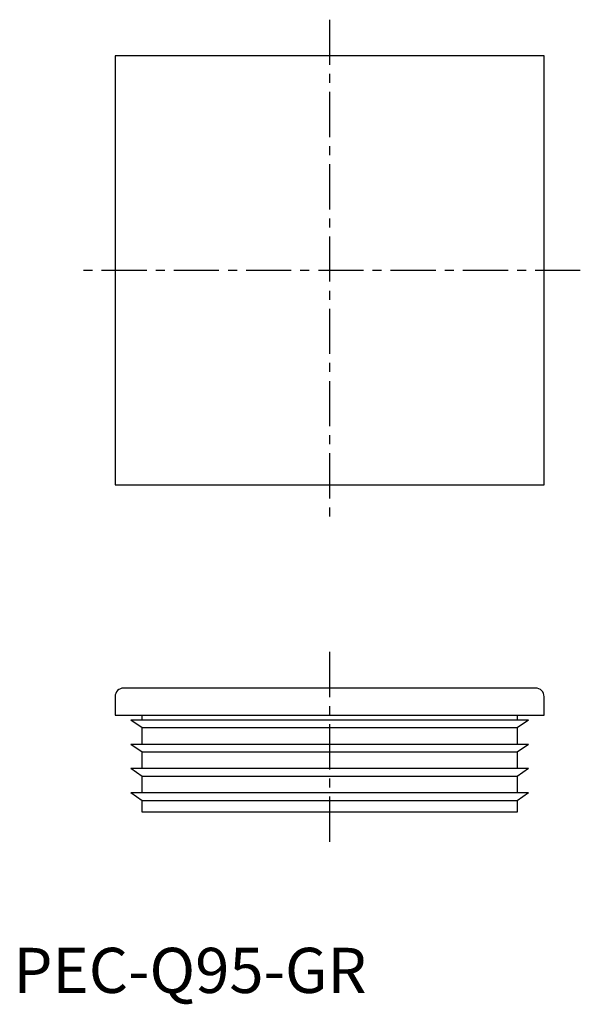
# Model space of a CAD drawing. Extents: x 1 to 126, y -3 to 216.
import ezdxf

# ---------------------------------------------------------------- set-up
doc = ezdxf.new("R2010")
doc.units = 0
doc.header["$LTSCALE"] = 8
doc.linetypes.add('CENTER', pattern=[2, 1.25, -0.25, 0.25, -0.25])
doc.layers.get('0').update_dxf_attribs({"linetype": 'CONTINUOUS'})
doc.layers.add('1', color=1, linetype='CENTER')
doc.styles.add('STANDARD1', font='txt')

msp = doc.modelspace()

# ---------------------------------------------------------------- linework, layer by layer
for p, q in [((22.5, 207.5), (22.5, 112.5)), ((117.5, 207.5), (22.5, 207.5)), ((117.5, 112.5), (117.5, 207.5)), ((22.5, 112.5), (117.5, 112.5)), ((22.5, 65.6), (22.5, 61.5)), ((115.6, 67.5), (24.4, 67.5)), ((117.5, 61.5), (117.5, 65.6)), ((22.5, 61.5), (117.5, 61.5)), ((28.5, 60.43), (28.5, 61.5)), ((111.5, 61.5), (111.5, 60.43)), ((28.5, 58.67), (26, 60.43)), ((114, 60.43), (26, 60.43)), ((114, 60.43), (111.5, 58.67)), ((111.5, 58.67), (28.5, 58.67)), ((28.5, 55.05), (28.5, 58.67)), ((111.5, 58.67), (111.5, 55.05)), ((114, 55.05), (26, 55.05)), ((28.5, 53.3), (26, 55.05)), ((114, 55.05), (111.5, 53.3)), ((111.5, 53.3), (28.5, 53.3)), ((28.5, 49.68), (28.5, 53.3)), ((111.5, 53.3), (111.5, 49.68)), ((114, 49.68), (26, 49.68)), ((28.5, 47.92), (26, 49.68)), ((114, 49.68), (111.5, 47.92)), ((111.5, 47.92), (28.5, 47.92)), ((28.5, 44.3), (28.5, 47.92)), ((111.5, 47.92), (111.5, 44.3)), ((114, 44.3), (26, 44.3)), ((28.5, 42.55), (26, 44.3)), ((114, 44.3), (111.5, 42.55)), ((111.5, 42.55), (28.5, 42.55)), ((28.5, 40), (28.5, 42.55)), ((111.5, 42.55), (111.5, 40)), ((111.5, 40), (28.5, 40))]:
    msp.add_line(p, q)
for centre, start, end in [((24.4, 65.6), 90, 180), ((115.6, 65.6), 0, 90)]:
    msp.add_arc(centre, 1.9, start, end)
at = {"layer": '1'}
for p, q in [((70, 215.5), (70, 104.5)), ((125.5, 160), (14.5, 160)), ((70, 75.5), (70, 32))]:
    msp.add_line(p, q, dxfattribs=at)

# ---------------------------------------------------------------- texts
at = {"color": 3, "style": 'STANDARD1'}
msp.add_text('PEC-Q95-GR', height=10, dxfattribs=at).set_placement((0, 0))

doc.saveas('drawing.dxf')
